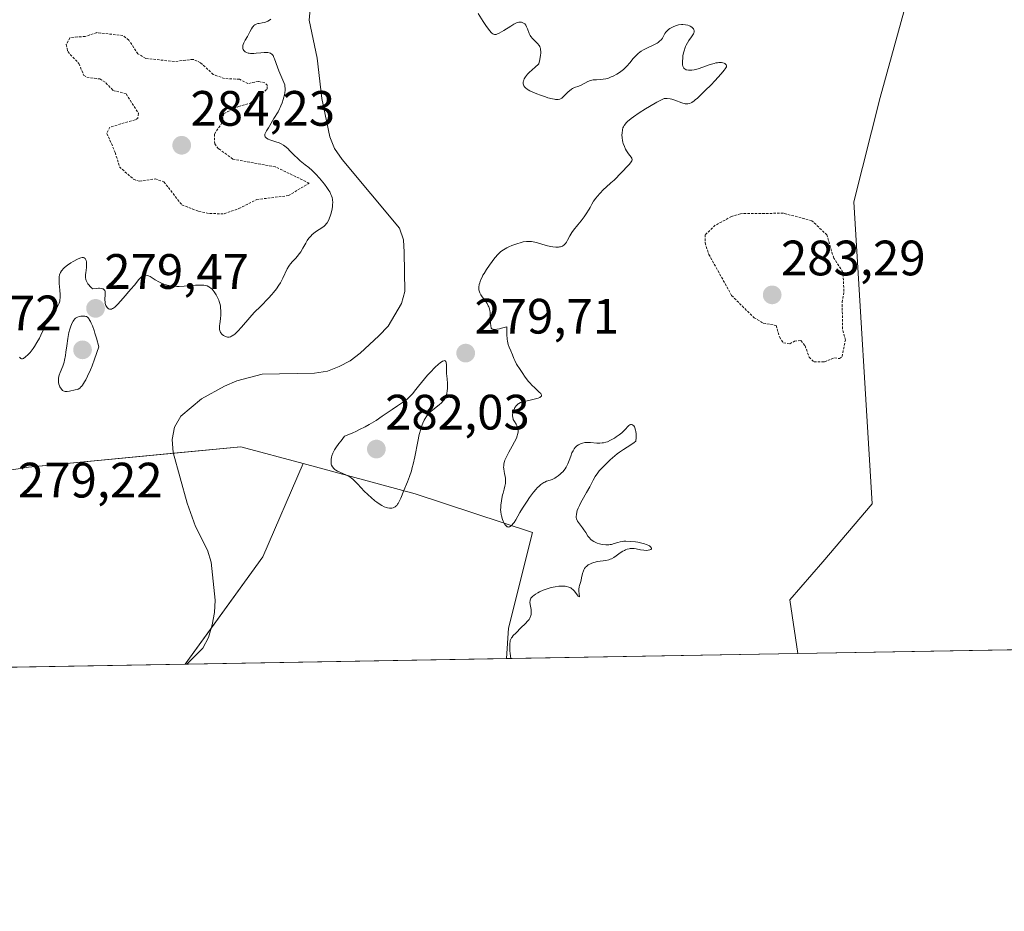
# Model space of a CAD drawing. Units: metres. Extents: x 622141 to 625623, y 4669349 to 4671722.
# Drawn here: x 624979 to 625178, y 4669349 to 4669528 of the extents above; entities that cross this region are included whole.
import ezdxf
from ezdxf.enums import TextEntityAlignment as Align

# ---------------------------------------------------------------- set-up
doc = ezdxf.new("R2010")
doc.units = ezdxf.units.M
doc.header["$MEASUREMENT"] = 0
doc.linetypes.add('TRAZOS', pattern=[0.75, 0.5, -0.25])
for name, color, linetype, lineweight in [('Carátula', 7, 'Continuous', 5), ('Comarca CxS', 133, 'Continuous', 0), ('Comunidad Autónoma CxS', 142, 'Continuous', 0), ('Corriente natural lineal', 142, 'Continuous', 13), ('Cultivos herbáceos CxS', 92, 'Continuous', 0), ('Curva de nivel auxiliar', 36, 'TRAZOS', 0), ('Curva de nivel normal', 36, 'Continuous', 0), ('Espacio natural protegido CxS', 2, 'Continuous', 0), ('Municipio CxS', 142, 'Continuous', 0), ('Pastizal CxS', 92, 'Continuous', 0), ('Provincia CxS', 1, 'Continuous', 0), ('Punto de cota en terreno', 7, 'Continuous', 0), ('Rótulo de punto de cota en terreno', 19, 'Continuous', 0), ('Suelo desnudo', 252, 'Continuous', 0), ('Suelo desnudo CxS', 43, 'Continuous', 0)]:
    doc.layers.add(name, color=color, linetype=linetype, lineweight=lineweight)
doc.styles.add('Arial', font='txt', dxfattribs={"height": 0.2})

# ---------------------------------------------------------------- blocks, each defined once
blk = doc.blocks.new('*U152')
at = {"layer": 'Pastizal CxS', "color": 92, "linetype": 'Continuous', "lineweight": 0}
blk.add_polyline3d([(625159.29, 4669536.39, 281.78), (625152.76, 4669512.76, 281.83), (625147.44, 4669491.7, 282.16), (625151.13, 4669430.83, 281.61), (625141.2, 4669419.17, 281.94), (625134.55, 4669411.45, 281.47), (625136.15, 4669400.68, 281.83), (625077.46, 4669399.64, 279.48), (625077.82, 4669405.8, 279.19), (625082.67, 4669425.05, 278.62), (625059.03, 4669432.86, 279.09), (625036.48, 4669438.97, 278.09), (625023.93, 4669442.36, 277.81), (624981.13, 4669438.26, 278.12), (624954.88, 4669434.07, 279.77), (624930.29, 4669424.71, 279.94), (624904.32, 4669421.68, 284.87), (624888.97, 4669427.11, 279.65), (624879.24, 4669438.36, 279.18), (624883.77, 4669467.03, 280.38), (624887.55, 4669502.03, 280.17), (624891.08, 4669516.71, 279.73), (624906.11, 4669527.79, 279.85), (624927.59, 4669533.28, 279.96)], dxfattribs=at)
blk = doc.blocks.new('*U153')
at = {"layer": 'Suelo desnudo CxS', "color": 43, "linetype": 'Continuous', "lineweight": 0}
blk.add_polyline3d([(625077.46, 4669399.64, 279.48), (625012.69, 4669398.5, 277.47), (625028.32, 4669420.15, 277.94), (625036.48, 4669438.97, 278.09), (625059.03, 4669432.86, 279.09), (625082.67, 4669425.05, 278.62), (625077.82, 4669405.8, 279.19), (625077.46, 4669399.64, 279.48)], close=True, dxfattribs=at)
blk = doc.blocks.new('*U169')
at = {"layer": 'Curva de nivel normal', "color": 36, "linetype": 'Continuous', "lineweight": 0}
for points in [[(625078.35, 4669399.66, 280), (625078.35, 4669399.66, 280), (625078.21, 4669400.65, 280), (625078.14, 4669401.21, 280), (625078.09, 4669402.12, 280), (625078.1, 4669402.49, 280), (625078.11, 4669402.71, 280), (625078.17, 4669403.09, 280), (625078.21, 4669403.26, 280), (625078.32, 4669403.55, 280), (625078.46, 4669403.81, 280), (625078.57, 4669403.96, 280), (625078.81, 4669404.26, 280), (625079.31, 4669404.79, 280), (625080.42, 4669405.89, 280), (625081.18, 4669406.63, 280), (625081.74, 4669407.23, 280), (625081.99, 4669407.55, 280), (625082.12, 4669407.76, 280), (625082.31, 4669408.14, 280), (625082.35, 4669408.29, 280), (625082.42, 4669408.59, 280), (625082.45, 4669408.89, 280), (625082.45, 4669409.1, 280), (625082.41, 4669409.53, 280), (625082.36, 4669409.86, 280), (625082.24, 4669410.52, 280), (625082.18, 4669410.99, 280), (625082.19, 4669411.26, 280), (625082.21, 4669411.4, 280), (625082.27, 4669411.6, 280), (625082.37, 4669411.8, 280), (625082.44, 4669411.9, 280), (625082.73, 4669412.21, 280), (625082.93, 4669412.38, 280), (625083.26, 4669412.61, 280), (625083.79, 4669412.92, 280), (625084.09, 4669413.07, 280), (625084.83, 4669413.4, 280), (625085.62, 4669413.7, 280), (625086.02, 4669413.83, 280), (625086.42, 4669413.94, 280), (625087.22, 4669414.11, 280), (625087.97, 4669414.21, 280), (625088.45, 4669414.25, 280), (625088.74, 4669414.25, 280), (625089.28, 4669414.22, 280), (625089.55, 4669414.19, 280), (625090.01, 4669414.06, 280), (625090.41, 4669413.88, 280), (625090.64, 4669413.72, 280), (625090.79, 4669413.59, 280), (625091.07, 4669413.3, 280), (625091.38, 4669412.93, 280), (625091.92, 4669412.23, 280), (625092.17, 4669412.1, 280), (625092.07, 4669412.73, 280), (625092.02, 4669413.17, 280), (625092.02, 4669413.41, 280), (625092.03, 4669413.64, 280), (625092.1, 4669414.1, 280), (625092.17, 4669414.4, 280), (625092.34, 4669415, 280), (625092.46, 4669415.46, 280), (625092.57, 4669415.91, 280), (625092.76, 4669416.77, 280), (625092.93, 4669417.34, 280), (625093, 4669417.5, 280), (625093.18, 4669417.81, 280), (625093.39, 4669418.07, 280), (625093.55, 4669418.23, 280), (625093.93, 4669418.51, 280), (625094.38, 4669418.76, 280), (625094.63, 4669418.87, 280), (625095.05, 4669419.02, 280), (625095.77, 4669419.19, 280), (625097.48, 4669419.43, 280), (625098.06, 4669419.57, 280), (625098.33, 4669419.66, 280), (625098.6, 4669419.77, 280), (625099.09, 4669420.03, 280), (625099.55, 4669420.33, 280), (625100.35, 4669420.93, 280), (625100.88, 4669421.27, 280), (625101.2, 4669421.44, 280), (625101.41, 4669421.54, 280), (625101.79, 4669421.69, 280), (625102.17, 4669421.79, 280), (625102.35, 4669421.82, 280), (625102.65, 4669421.84, 280), (625103.16, 4669421.81, 280), (625103.56, 4669421.74, 280), (625104.45, 4669421.57, 280), (625105.15, 4669421.48, 280), (625105.75, 4669421.46, 280), (625106.02, 4669421.49, 280), (625106.36, 4669421.56, 280), (625106.53, 4669421.64, 280), (625106.65, 4669421.76, 280), (625106.66, 4669421.93, 280), (625106.62, 4669422.03, 280), (625106.48, 4669422.18, 280), (625106.27, 4669422.35, 280), (625106.13, 4669422.43, 280), (625105.79, 4669422.59, 280), (625105.59, 4669422.67, 280), (625105.24, 4669422.79, 280), (625104.7, 4669422.93, 280), (625103.88, 4669423.1, 280), (625103.45, 4669423.16, 280), (625102.45, 4669423.27, 280), (625101.5, 4669423.3, 280), (625101.07, 4669423.28, 280), (625100.8, 4669423.25, 280), (625100.32, 4669423.17, 280), (625099.9, 4669423.06, 280), (625099.14, 4669422.82, 280), (625098.61, 4669422.67, 280), (625098.33, 4669422.61, 280), (625098.05, 4669422.58, 280), (625097.44, 4669422.57, 280), (625096.83, 4669422.63, 280), (625096.44, 4669422.7, 280), (625096.18, 4669422.76, 280), (625095.71, 4669422.91, 280), (625095.47, 4669423.01, 280), (625095.04, 4669423.22, 280), (625094.68, 4669423.47, 280), (625094.47, 4669423.64, 280), (625094.11, 4669424.03, 280), (625093.87, 4669424.34, 280), (625093.43, 4669425.03, 280), (625093.05, 4669425.59, 280), (625092.75, 4669425.99, 280), (625092.13, 4669426.79, 280), (625091.76, 4669427.33, 280), (625091.67, 4669427.49, 280), (625091.55, 4669427.79, 280), (625091.49, 4669428.07, 280), (625091.49, 4669428.26, 280), (625091.53, 4669428.68, 280), (625091.63, 4669429.17, 280), (625091.71, 4669429.46, 280), (625091.89, 4669429.95, 280), (625092.14, 4669430.52, 280), (625092.3, 4669430.84, 280), (625092.68, 4669431.55, 280), (625093.59, 4669433.11, 280), (625094.24, 4669434.26, 280), (625094.94, 4669435.64, 280), (625095.34, 4669436.32, 280), (625095.84, 4669437.06, 280), (625096.15, 4669437.46, 280), (625096.92, 4669438.32, 280), (625097.51, 4669438.93, 280), (625098.35, 4669439.73, 280), (625098.78, 4669440.11, 280), (625099.74, 4669440.91, 280), (625100.2, 4669441.25, 280), (625101.04, 4669441.81, 280), (625102.51, 4669442.7, 280), (625103.2, 4669443.18, 280), (625103.54, 4669443.47, 280), (625103.59, 4669444.22, 280), (625103.58, 4669444.66, 280), (625103.57, 4669444.93, 280), (625103.52, 4669445.41, 280), (625103.45, 4669445.71, 280), (625103.4, 4669445.9, 280), (625103.29, 4669446.21, 280), (625103.22, 4669446.34, 280), (625103.08, 4669446.55, 280), (625102.92, 4669446.7, 280), (625102.82, 4669446.77, 280), (625102.61, 4669446.84, 280), (625102.44, 4669446.83, 280), (625102.33, 4669446.79, 280), (625102.11, 4669446.65, 280), (625101.88, 4669446.44, 280), (625101.4, 4669445.88, 280), (625100.96, 4669445.4, 280), (625100.71, 4669445.17, 280), (625100.17, 4669444.72, 280), (625099.58, 4669444.32, 280), (625099.19, 4669444.07, 280), (625098.43, 4669443.65, 280), (625097.77, 4669443.35, 280), (625097.46, 4669443.25, 280), (625097, 4669443.14, 280), (625096.75, 4669443.1, 280), (625096.23, 4669443.07, 280), (625095.65, 4669443.09, 280), (625094.38, 4669443.17, 280), (625093.78, 4669443.19, 280), (625093.23, 4669443.17, 280), (625092.75, 4669443.08, 280), (625092.33, 4669442.95, 280), (625092.08, 4669442.83, 280), (625091.93, 4669442.74, 280), (625091.64, 4669442.54, 280), (625091.39, 4669442.3, 280), (625091.26, 4669442.17, 280), (625091.09, 4669441.94, 280), (625090.85, 4669441.55, 280), (625090.62, 4669441.09, 280), (625090.38, 4669440.44, 280), (625090.08, 4669439.58, 280), (625089.81, 4669438.89, 280), (625089.46, 4669438.22, 280), (625089.26, 4669437.89, 280), (625089.02, 4669437.58, 280), (625088.85, 4669437.37, 280), (625088.49, 4669437, 280), (625088.29, 4669436.82, 280), (625087.89, 4669436.49, 280), (625087.48, 4669436.2, 280), (625087.2, 4669436.03, 280), (625086.66, 4669435.76, 280), (625086.27, 4669435.62, 280), (625085.53, 4669435.38, 280), (625085.15, 4669435.22, 280), (625084.95, 4669435.13, 280), (625084.55, 4669434.88, 280), (625084.34, 4669434.72, 280), (625084, 4669434.43, 280), (625083.64, 4669434.07, 280), (625083.4, 4669433.79, 280), (625082.88, 4669433.17, 280), (625082.11, 4669432.12, 280), (625081.6, 4669431.39, 280), (625080.69, 4669429.98, 280), (625080.14, 4669429.06, 280), (625079.31, 4669427.63, 280), (625078.97, 4669427.1, 280), (625078.82, 4669426.88, 280), (625078.54, 4669426.55, 280), (625078.4, 4669426.42, 280), (625078.2, 4669426.27, 280), (625077.99, 4669426.18, 280), (625077.89, 4669426.16, 280), (625077.7, 4669426.18, 280), (625077.6, 4669426.22, 280), (625077.46, 4669426.31, 280), (625077.31, 4669426.44, 280), (625077.22, 4669426.56, 280), (625077.04, 4669426.83, 280), (625076.79, 4669427.33, 280), (625076.65, 4669427.69, 280), (625076.42, 4669428.44, 280), (625076.37, 4669428.71, 280), (625076.3, 4669429.22, 280), (625076.27, 4669429.7, 280), (625076.28, 4669430, 280), (625076.31, 4669430.58, 280), (625076.42, 4669431.43, 280), (625076.5, 4669431.88, 280), (625076.67, 4669432.62, 280), (625076.77, 4669432.99, 280), (625076.99, 4669433.77, 280), (625077.14, 4669434.37, 280), (625077.24, 4669434.95, 280), (625077.26, 4669435.24, 280), (625077.27, 4669435.51, 280), (625077.23, 4669436.02, 280), (625077.18, 4669436.34, 280), (625077.05, 4669436.94, 280), (625076.96, 4669437.34, 280), (625076.88, 4669437.9, 280), (625076.87, 4669438.25, 280), (625076.88, 4669438.47, 280), (625076.94, 4669438.92, 280), (625077.05, 4669439.38, 280), (625077.14, 4669439.63, 280), (625077.3, 4669440.03, 280), (625077.64, 4669440.72, 280), (625077.94, 4669441.26, 280), (625078.62, 4669442.44, 280), (625079.09, 4669443.31, 280), (625079.44, 4669444.08, 280), (625079.6, 4669444.53, 280), (625079.68, 4669444.81, 280), (625079.77, 4669445.31, 280), (625079.79, 4669445.48, 280), (625079.78, 4669445.8, 280), (625079.73, 4669446.09, 280), (625079.68, 4669446.28, 280), (625079.52, 4669446.64, 280), (625079.37, 4669446.9, 280), (625079.03, 4669447.44, 280), (625078.81, 4669447.87, 280), (625078.69, 4669448.28, 280), (625078.66, 4669448.49, 280), (625078.66, 4669448.83, 280), (625078.7, 4669449.17, 280), (625078.75, 4669449.35, 280), (625078.81, 4669449.53, 280), (625078.96, 4669449.88, 280), (625079.14, 4669450.23, 280), (625079.43, 4669450.63, 280), (625079.59, 4669450.8, 280), (625079.83, 4669451.01, 280), (625079.96, 4669451.09, 280), (625080.25, 4669451.24, 280), (625080.49, 4669451.32, 280), (625081.09, 4669451.48, 280), (625082.99, 4669451.91, 280), (625083.83, 4669452.16, 280), (625084.18, 4669452.3, 280), (625084.31, 4669452.38, 280), (625084.48, 4669452.57, 280), (625084.51, 4669452.71, 280), (625084.46, 4669452.9, 280), (625084.34, 4669453.08, 280), (625084.05, 4669453.38, 280), (625083.14, 4669454.21, 280), (625082.55, 4669454.79, 280), (625082.23, 4669455.14, 280), (625081.9, 4669455.52, 280), (625081.23, 4669456.38, 280), (625080.58, 4669457.29, 280), (625080.17, 4669457.89, 280), (625079.49, 4669459.02, 280), (625079.12, 4669459.72, 280), (625078.93, 4669460.13, 280), (625078.64, 4669460.87, 280), (625078.32, 4669461.65, 280), (625077.97, 4669462.44, 280), (625077.8, 4669462.97, 280), (625077.65, 4669463.64, 280), (625077.6, 4669464.04, 280), (625077.52, 4669465, 280), (625077.51, 4669465.57, 280), (625077.53, 4669466.55, 280), (625076.46, 4669466.24, 280), (625076.02, 4669466.13, 280), (625075.49, 4669466.02, 280), (625075.2, 4669465.98, 280), (625075.03, 4669465.97, 280), (625074.77, 4669465.99, 280), (625074.66, 4669466.02, 280), (625074.49, 4669466.12, 280), (625074.38, 4669466.25, 280), (625074.33, 4669466.37, 280), (625074.26, 4669466.66, 280), (625074.22, 4669467.3, 280), (625074.21, 4669467.63, 280), (625074.21, 4669468.35, 280), (625074.18, 4669468.92, 280), (625074.13, 4669469.48, 280), (625074.09, 4669469.76, 280), (625073.99, 4669470.16, 280), (625073.87, 4669470.54, 280), (625073.76, 4669470.77, 280), (625073.53, 4669471.21, 280), (625073.26, 4669471.62, 280), (625072.72, 4669472.33, 280), (625072.38, 4669472.79, 280), (625072.24, 4669473, 280), (625072.04, 4669473.39, 280), (625071.93, 4669473.76, 280), (625071.9, 4669474.01, 280), (625071.9, 4669474.52, 280), (625071.97, 4669475.08, 280), (625072.05, 4669475.39, 280), (625072.23, 4669475.93, 280), (625072.51, 4669476.55, 280), (625072.7, 4669476.9, 280), (625072.92, 4669477.28, 280), (625073.44, 4669478.1, 280), (625074.02, 4669478.94, 280), (625075.12, 4669480.42, 280), (625075.74, 4669481.16, 280), (625076.09, 4669481.51, 280), (625076.32, 4669481.7, 280), (625076.84, 4669482.05, 280), (625077.52, 4669482.43, 280), (625077.9, 4669482.62, 280), (625078.52, 4669482.9, 280), (625079.5, 4669483.28, 280), (625080.38, 4669483.53, 280), (625080.82, 4669483.62, 280), (625081.48, 4669483.71, 280), (625082.14, 4669483.72, 280), (625082.47, 4669483.69, 280), (625082.8, 4669483.64, 280), (625083.46, 4669483.5, 280), (625085.44, 4669482.92, 280), (625086.32, 4669482.72, 280), (625086.75, 4669482.65, 280), (625087.36, 4669482.59, 280), (625087.9, 4669482.59, 280), (625088.14, 4669482.62, 280), (625088.36, 4669482.67, 280), (625088.49, 4669482.71, 280), (625088.73, 4669482.81, 280), (625089.04, 4669483.02, 280), (625089.22, 4669483.19, 280), (625089.32, 4669483.32, 280), (625089.52, 4669483.61, 280), (625089.73, 4669483.98, 280), (625090.19, 4669484.83, 280), (625090.62, 4669485.54, 280), (625090.97, 4669486.03, 280), (625091.81, 4669487.06, 280), (625092.47, 4669487.88, 280), (625093.1, 4669488.72, 280), (625093.48, 4669489.27, 280), (625094.09, 4669490.22, 280), (625094.3, 4669490.6, 280), (625094.65, 4669491.26, 280), (625095.01, 4669491.82, 280), (625095.48, 4669492.47, 280), (625095.76, 4669492.84, 280), (625096.23, 4669493.4, 280), (625096.99, 4669494.21, 280), (625097.51, 4669494.7, 280), (625098.5, 4669495.54, 280), (625099.14, 4669496.1, 280), (625099.52, 4669496.46, 280), (625100.21, 4669497.21, 280), (625100.81, 4669497.85, 280), (625101.78, 4669498.82, 280), (625102.23, 4669499.31, 280), (625102.57, 4669499.75, 280), (625102.68, 4669499.95, 280), (625102.74, 4669500.13, 280), (625102.76, 4669500.24, 280), (625102.73, 4669500.44, 280), (625102.69, 4669500.54, 280), (625102.58, 4669500.73, 280), (625102.04, 4669501.39, 280), (625101.64, 4669501.99, 280), (625101.46, 4669502.34, 280), (625101.2, 4669502.89, 280), (625100.99, 4669503.48, 280), (625100.9, 4669503.77, 280), (625100.83, 4669504.07, 280), (625100.75, 4669504.64, 280), (625100.72, 4669505.2, 280), (625100.73, 4669505.56, 280), (625100.82, 4669506.22, 280), (625100.92, 4669506.63, 280), (625101, 4669506.83, 280), (625101.16, 4669507.13, 280), (625101.4, 4669507.45, 280), (625101.55, 4669507.62, 280), (625101.93, 4669507.99, 280), (625102.16, 4669508.19, 280), (625102.57, 4669508.52, 280), (625103.06, 4669508.87, 280), (625104.2, 4669509.65, 280), (625105.45, 4669510.46, 280), (625106.27, 4669510.96, 280), (625107.72, 4669511.8, 280), (625108.14, 4669512.03, 280), (625108.79, 4669512.35, 280), (625109.25, 4669512.52, 280), (625109.47, 4669512.57, 280), (625109.6, 4669512.58, 280), (625109.84, 4669512.58, 280), (625110.43, 4669512.48, 280), (625110.77, 4669512.4, 280), (625111.35, 4669512.21, 280), (625112.76, 4669511.69, 280), (625113.45, 4669511.49, 280), (625113.82, 4669511.44, 280), (625114, 4669511.45, 280), (625114.3, 4669511.51, 280), (625114.63, 4669511.66, 280), (625114.82, 4669511.77, 280), (625115.25, 4669512.07, 280), (625115.5, 4669512.27, 280), (625115.92, 4669512.63, 280), (625116.41, 4669513.07, 280), (625117.51, 4669514.14, 280), (625118.68, 4669515.33, 280), (625119.44, 4669516.12, 280), (625120.7, 4669517.51, 280), (625121.32, 4669518.26, 280), (625121.53, 4669518.54, 280), (625121.63, 4669518.7, 280), (625121.75, 4669518.96, 280), (625121.78, 4669519.15, 280), (625121.73, 4669519.31, 280), (625121.64, 4669519.42, 280), (625121.43, 4669519.58, 280), (625121.29, 4669519.64, 280), (625121.05, 4669519.72, 280), (625120.75, 4669519.78, 280), (625120.58, 4669519.79, 280), (625120.21, 4669519.79, 280), (625120, 4669519.77, 280), (625119.66, 4669519.72, 280), (625119.29, 4669519.63, 280), (625118.48, 4669519.4, 280), (625116.1, 4669518.56, 280), (625115.78, 4669518.46, 280), (625115.24, 4669518.33, 280), (625114.8, 4669518.26, 280), (625114.55, 4669518.25, 280), (625114.09, 4669518.27, 280), (625113.79, 4669518.31, 280), (625113.65, 4669518.35, 280), (625113.45, 4669518.44, 280), (625113.27, 4669518.58, 280), (625113.19, 4669518.68, 280), (625113.05, 4669518.92, 280), (625113, 4669519.07, 280), (625112.94, 4669519.34, 280), (625112.92, 4669519.54, 280), (625112.9, 4669520.02, 280), (625112.96, 4669520.76, 280), (625113.01, 4669521.15, 280), (625113.13, 4669521.76, 280), (625113.29, 4669522.36, 280), (625113.38, 4669522.65, 280), (625113.54, 4669523.06, 280), (625113.66, 4669523.32, 280), (625113.91, 4669523.8, 280), (625114.18, 4669524.23, 280), (625114.7, 4669524.96, 280), (625115.01, 4669525.41, 280), (625115.12, 4669525.61, 280), (625115.2, 4669525.79, 280), (625115.24, 4669525.91, 280), (625115.26, 4669526.13, 280), (625115.25, 4669526.23, 280), (625115.2, 4669526.42, 280), (625115.1, 4669526.6, 280), (625115.01, 4669526.71, 280), (625114.77, 4669526.92, 280), (625114.47, 4669527.11, 280), (625114.3, 4669527.2, 280), (625114.02, 4669527.31, 280), (625113.54, 4669527.43, 280), (625113.01, 4669527.48, 280), (625112.72, 4669527.47, 280), (625112.11, 4669527.38, 280), (625111.69, 4669527.27, 280), (625111.14, 4669527.07, 280), (625110.88, 4669526.95, 280), (625110.34, 4669526.64, 280), (625110.11, 4669526.46, 280), (625109.9, 4669526.28, 280), (625109.56, 4669525.89, 280), (625109.38, 4669525.62, 280), (625108.86, 4669524.73, 280), (625108.66, 4669524.45, 280), (625108.55, 4669524.32, 280), (625108.36, 4669524.14, 280), (625108.01, 4669523.87, 280), (625107.79, 4669523.73, 280), (625107.27, 4669523.46, 280), (625106.84, 4669523.25, 280), (625105.85, 4669522.79, 280), (625105.07, 4669522.38, 280), (625104.56, 4669522.07, 280), (625104.31, 4669521.91, 280), (625103.97, 4669521.64, 280), (625103.75, 4669521.45, 280), (625103.35, 4669521.04, 280), (625102.99, 4669520.61, 280), (625102.27, 4669519.71, 280), (625101.7, 4669519.04, 280), (625101.38, 4669518.71, 280), (625101.03, 4669518.39, 280), (625100.78, 4669518.19, 280), (625100.25, 4669517.8, 280), (625099.7, 4669517.46, 280), (625098.95, 4669517.05, 280), (625098.57, 4669516.89, 280), (625098.01, 4669516.68, 280), (625097.73, 4669516.6, 280), (625097.46, 4669516.53, 280), (625096.95, 4669516.44, 280), (625096.46, 4669516.39, 280), (625095.56, 4669516.33, 280), (625094.94, 4669516.28, 280), (625094.66, 4669516.24, 280), (625094.38, 4669516.16, 280), (625093.86, 4669515.97, 280), (625092.47, 4669515.24, 280), (625092.02, 4669515.06, 280), (625091.14, 4669514.75, 280), (625090.72, 4669514.55, 280), (625090.52, 4669514.42, 280), (625090.12, 4669514.12, 280), (625089.87, 4669513.88, 280), (625089.4, 4669513.39, 280), (625088.89, 4669512.88, 280), (625088.6, 4669512.64, 280), (625088.45, 4669512.54, 280), (625088.19, 4669512.43, 280), (625087.89, 4669512.37, 280), (625087.72, 4669512.36, 280), (625087.32, 4669512.37, 280), (625087.09, 4669512.4, 280), (625086.7, 4669512.47, 280), (625085.75, 4669512.71, 280), (625085.28, 4669512.86, 280), (625084.31, 4669513.19, 280), (625083.58, 4669513.47, 280), (625082.59, 4669513.9, 280), (625082.17, 4669514.11, 280), (625081.81, 4669514.31, 280), (625081.61, 4669514.44, 280), (625081.28, 4669514.7, 280), (625081.16, 4669514.83, 280), (625080.97, 4669515.08, 280), (625080.86, 4669515.33, 280), (625080.82, 4669515.51, 280), (625080.82, 4669515.62, 280), (625080.83, 4669515.87, 280), (625080.88, 4669516.13, 280), (625080.93, 4669516.27, 280), (625081.03, 4669516.5, 280), (625081.29, 4669516.91, 280), (625081.7, 4669517.42, 280), (625081.98, 4669517.72, 280), (625082.69, 4669518.42, 280), (625083.14, 4669518.83, 280), (625083.93, 4669519.54, 280), (625084.15, 4669520.41, 280), (625084.25, 4669520.91, 280), (625084.29, 4669521.2, 280), (625084.34, 4669521.73, 280), (625084.34, 4669522.07, 280), (625084.33, 4669522.27, 280), (625084.27, 4669522.62, 280), (625084.23, 4669522.77, 280), (625084.13, 4669523.04, 280), (625084, 4669523.26, 280), (625083.7, 4669523.62, 280), (625082.66, 4669524.65, 280), (625082.36, 4669525.02, 280), (625082.22, 4669525.22, 280), (625082, 4669525.66, 280), (625081.65, 4669526.58, 280), (625081.49, 4669526.99, 280), (625081.4, 4669527.17, 280), (625081.31, 4669527.33, 280), (625081.11, 4669527.57, 280), (625080.9, 4669527.74, 280), (625080.75, 4669527.82, 280), (625080.44, 4669527.92, 280), (625080.12, 4669527.95, 280), (625079.94, 4669527.93, 280), (625079.61, 4669527.84, 280), (625079.19, 4669527.65, 280), (625078.93, 4669527.51, 280), (625078.32, 4669527.15, 280), (625076.93, 4669526.27, 280), (625075.97, 4669525.72, 280), (625075.53, 4669525.53, 280), (625075.33, 4669525.48, 280), (625075.06, 4669525.46, 280), (625074.81, 4669525.53, 280), (625074.68, 4669525.6, 280), (625074.49, 4669525.74, 280), (625074.36, 4669525.86, 280), (625074.07, 4669526.19, 280), (625073.82, 4669526.5, 280), (625073.29, 4669527.24, 280), (625072.73, 4669528.08, 280), (625071.75, 4669529.68, 280)], [(625029.92, 4669528.55, 280), (625029.7, 4669528.37, 280), (625029.32, 4669528.13, 280), (625028.9, 4669527.95, 280), (625028.68, 4669527.88, 280), (625028.22, 4669527.79, 280), (625027.6, 4669527.7, 280), (625027.3, 4669527.64, 280), (625027.03, 4669527.55, 280), (625026.89, 4669527.49, 280), (625026.71, 4669527.39, 280), (625026.54, 4669527.25, 280), (625026.44, 4669527.15, 280), (625026.25, 4669526.9, 280), (625026.07, 4669526.62, 280), (625025.72, 4669525.97, 280), (625025.44, 4669525.42, 280), (625025.23, 4669525.05, 280), (625024.79, 4669524.31, 280), (625024.52, 4669523.77, 280), (625024.38, 4669523.42, 280), (625024.33, 4669523.26, 280), (625024.29, 4669523.02, 280), (625024.28, 4669522.8, 280), (625024.3, 4669522.66, 280), (625024.4, 4669522.4, 280), (625024.49, 4669522.24, 280), (625024.67, 4669522.06, 280), (625024.77, 4669521.98, 280), (625025.05, 4669521.83, 280), (625025.39, 4669521.72, 280), (625025.58, 4669521.68, 280), (625025.88, 4669521.64, 280), (625026.55, 4669521.63, 280), (625027.02, 4669521.66, 280), (625027.96, 4669521.74, 280), (625028.61, 4669521.79, 280), (625029.1, 4669521.8, 280), (625029.32, 4669521.79, 280), (625029.61, 4669521.74, 280), (625029.86, 4669521.66, 280), (625029.97, 4669521.6, 280), (625030.18, 4669521.46, 280), (625030.27, 4669521.38, 280), (625030.39, 4669521.23, 280), (625030.59, 4669520.84, 280), (625030.71, 4669520.54, 280), (625031.27, 4669518.84, 280), (625031.55, 4669518.14, 280), (625032.18, 4669516.73, 280), (625032.58, 4669515.79, 280), (625032.75, 4669515.27, 280), (625032.8, 4669515.04, 280), (625032.85, 4669514.59, 280), (625032.85, 4669514.29, 280), (625032.76, 4669513.62, 280), (625032.58, 4669512.82, 280), (625032.45, 4669512.38, 280), (625032.24, 4669511.7, 280), (625031.98, 4669511.04, 280), (625031.85, 4669510.73, 280), (625031.7, 4669510.44, 280), (625031.41, 4669509.89, 280), (625030.53, 4669508.52, 280), (625029.45, 4669506.66, 280), (625029.09, 4669506.06, 280), (625028.93, 4669505.77, 280), (625028.81, 4669505.48, 280), (625028.77, 4669505.34, 280), (625028.75, 4669505.08, 280), (625028.77, 4669504.96, 280), (625028.84, 4669504.79, 280), (625028.98, 4669504.64, 280), (625029.1, 4669504.55, 280), (625029.39, 4669504.38, 280), (625029.75, 4669504.24, 280), (625030.57, 4669503.97, 280), (625031.19, 4669503.77, 280), (625031.48, 4669503.66, 280), (625032.01, 4669503.41, 280), (625032.5, 4669503.13, 280), (625032.8, 4669502.92, 280), (625033.38, 4669502.44, 280), (625033.81, 4669502.02, 280), (625034.68, 4669501.11, 280), (625035.37, 4669500.42, 280), (625035.86, 4669500, 280), (625036.86, 4669499.2, 280), (625037.61, 4669498.62, 280), (625038.25, 4669498.06, 280), (625038.56, 4669497.77, 280), (625039.03, 4669497.3, 280), (625039.75, 4669496.5, 280), (625040.42, 4669495.7, 280), (625040.75, 4669495.27, 280), (625041.22, 4669494.63, 280), (625041.64, 4669494, 280), (625041.81, 4669493.7, 280), (625042.07, 4669493.18, 280), (625042.18, 4669492.93, 280), (625042.3, 4669492.56, 280), (625042.38, 4669492.19, 280), (625042.4, 4669492, 280), (625042.42, 4669491.7, 280), (625042.4, 4669491.07, 280), (625042.36, 4669490.73, 280), (625042.22, 4669490, 280), (625042.03, 4669489.26, 280), (625041.88, 4669488.8, 280), (625041.57, 4669487.98, 280), (625041.33, 4669487.51, 280), (625041.2, 4669487.32, 280), (625040.93, 4669487, 280), (625040.72, 4669486.82, 280), (625040.21, 4669486.46, 280), (625039.18, 4669485.82, 280), (625038.61, 4669485.39, 280), (625038.23, 4669485.06, 280), (625038.05, 4669484.88, 280), (625037.78, 4669484.58, 280), (625037.61, 4669484.36, 280), (625037.29, 4669483.89, 280), (625036.99, 4669483.39, 280), (625036.41, 4669482.36, 280), (625035.98, 4669481.62, 280), (625035.75, 4669481.28, 280), (625035.28, 4669480.68, 280), (625034.96, 4669480.33, 280), (625034.34, 4669479.69, 280), (625033.91, 4669479.22, 280), (625033.72, 4669478.98, 280), (625033.55, 4669478.74, 280), (625033.25, 4669478.21, 280), (625032.39, 4669476.36, 280), (625031.89, 4669475.42, 280), (625031.59, 4669474.93, 280), (625031.08, 4669474.18, 280), (625030.5, 4669473.42, 280), (625030.18, 4669473.04, 280), (625029.49, 4669472.29, 280), (625027.91, 4669470.7, 280), (625026.62, 4669469.38, 280), (625025.72, 4669468.4, 280), (625024.02, 4669466.47, 280), (625023.29, 4669465.67, 280), (625022.96, 4669465.34, 280), (625022.68, 4669465.07, 280), (625022.5, 4669464.93, 280), (625022.19, 4669464.7, 280), (625022.05, 4669464.62, 280), (625021.8, 4669464.51, 280), (625021.58, 4669464.45, 280), (625021.45, 4669464.44, 280), (625021.19, 4669464.46, 280), (625020.83, 4669464.56, 280), (625020.65, 4669464.64, 280), (625020.4, 4669464.78, 280), (625020.17, 4669464.96, 280), (625020.06, 4669465.07, 280), (625019.89, 4669465.28, 280), (625019.82, 4669465.4, 280), (625019.73, 4669465.6, 280), (625019.64, 4669465.97, 280), (625019.6, 4669466.43, 280), (625019.61, 4669466.71, 280), (625019.65, 4669467.13, 280), (625019.78, 4669468.1, 280), (625019.87, 4669468.92, 280), (625019.88, 4669469.5, 280), (625019.88, 4669469.8, 280), (625019.84, 4669470.25, 280), (625019.78, 4669470.7, 280), (625019.71, 4669471.01, 280), (625019.55, 4669471.61, 280), (625019.45, 4669471.9, 280), (625019.22, 4669472.46, 280), (625018.95, 4669472.98, 280), (625018.56, 4669473.59, 280), (625018.36, 4669473.86, 280), (625018.12, 4669474.11, 280), (625017.96, 4669474.25, 280), (625017.62, 4669474.5, 280), (625017.45, 4669474.59, 280), (625017.09, 4669474.75, 280), (625016.71, 4669474.85, 280), (625016.44, 4669474.9, 280), (625015.86, 4669474.94, 280), (625015.52, 4669474.95, 280), (625014.78, 4669474.92, 280), (625012.47, 4669474.73, 280), (625011.51, 4669474.68, 280), (625011.04, 4669474.68, 280), (625010.37, 4669474.71, 280), (625009.71, 4669474.8, 280), (625009.38, 4669474.86, 280), (625009.06, 4669474.94, 280), (625008.42, 4669475.14, 280), (625007.79, 4669475.4, 280), (625007.39, 4669475.59, 280), (625006.63, 4669476.01, 280), (625005.61, 4669476.64, 280), (625005.3, 4669476.8, 280), (625005.15, 4669476.85, 280), (625004.85, 4669476.92, 280), (625004.7, 4669476.93, 280), (625004.48, 4669476.9, 280), (625004.26, 4669476.81, 280), (625004.12, 4669476.73, 280), (625003.82, 4669476.51, 280), (625003.38, 4669476.06, 280), (625002.48, 4669474.95, 280), (625001.75, 4669474.09, 280), (625000.2, 4669472.31, 280), (624999.1, 4669471.07, 280), (624998.56, 4669470.56, 280), (624998.23, 4669470.3, 280), (624998.07, 4669470.2, 280), (624997.84, 4669470.1, 280), (624997.63, 4669470.06, 280), (624997.42, 4669470.09, 280), (624997.26, 4669470.15, 280), (624997.16, 4669470.22, 280), (624996.96, 4669470.41, 280), (624996.81, 4669470.65, 280), (624996.72, 4669470.83, 280), (624996.59, 4669471.23, 280), (624996.55, 4669471.46, 280), (624996.51, 4669471.93, 280), (624996.51, 4669472.25, 280), (624996.54, 4669472.86, 280), (624996.56, 4669473.31, 280), (624996.54, 4669473.67, 280), (624996.49, 4669473.84, 280), (624996.33, 4669474.05, 280), (624996.15, 4669474.16, 280), (624996.03, 4669474.2, 280), (624995.81, 4669474.25, 280), (624995.43, 4669474.28, 280), (624995.21, 4669474.28, 280), (624994.82, 4669474.27, 280), (624994.1, 4669474.19, 280), (624993.89, 4669474.34, 280), (624993.54, 4669474.65, 280), (624993.25, 4669474.96, 280), (624993.09, 4669475.16, 280), (624992.86, 4669475.57, 280), (624992.74, 4669475.88, 280), (624992.68, 4669476.08, 280), (624992.62, 4669476.48, 280), (624992.61, 4669476.68, 280), (624992.62, 4669477.06, 280), (624992.66, 4669477.43, 280), (624992.81, 4669478.47, 280), (624992.83, 4669479.08, 280), (624992.78, 4669479.59, 280), (624992.71, 4669479.86, 280), (624992.66, 4669480.02, 280), (624992.52, 4669480.26, 280), (624992.32, 4669480.44, 280), (624992.2, 4669480.48, 280), (624992.02, 4669480.5, 280), (624991.91, 4669480.49, 280), (624991.66, 4669480.43, 280), (624991.47, 4669480.36, 280), (624991.01, 4669480.16, 280), (624990.15, 4669479.71, 280), (624989.68, 4669479.43, 280), (624988.98, 4669478.96, 280), (624988.36, 4669478.47, 280), (624988.09, 4669478.22, 280), (624987.87, 4669477.97, 280), (624987.75, 4669477.81, 280), (624987.56, 4669477.48, 280), (624987.48, 4669477.32, 280), (624987.37, 4669476.98, 280), (624987.31, 4669476.63, 280), (624987.29, 4669476.39, 280), (624987.28, 4669475.88, 280), (624987.31, 4669475.25, 280), (624987.42, 4669473.94, 280), (624987.49, 4669473.05, 280), (624987.49, 4669472.34, 280), (624987.45, 4669471.95, 280), (624987.4, 4669471.72, 280), (624987.27, 4669471.28, 280), (624987.08, 4669470.86, 280), (624986.96, 4669470.65, 280), (624986.76, 4669470.34, 280), (624986.39, 4669469.87, 280), (624985.5, 4669468.91, 280), (624985.23, 4669468.56, 280), (624985.11, 4669468.37, 280), (624984.91, 4669467.98, 280), (624984.54, 4669467, 280), (624984.15, 4669465.99, 280), (624983.62, 4669464.86, 280), (624983.31, 4669464.26, 280), (624982.82, 4669463.36, 280), (624982.33, 4669462.53, 280), (624982.08, 4669462.17, 280), (624981.86, 4669461.86, 280), (624981.43, 4669461.35, 280), (624981.05, 4669460.97, 280), (624980.42, 4669460.41, 280), (624980.19, 4669460.2, 280), (624980.08, 4669460.12, 280), (624979.9, 4669460.05, 280), (624979.69, 4669460.08, 280), (624979.58, 4669460.14, 280), (624979.31, 4669460.38, 280)]]:
    blk.add_polyline3d(points, dxfattribs=at)
blk = doc.blocks.new('5PATER')
at = {"layer": 'Carátula', "linetype": 'Continuous', "lineweight": 5}
h = blk.add_hatch(color=250, dxfattribs=at)
edge = h.paths.add_edge_path()
edge.add_ellipse((0, 0.01), major_axis=(-1.33, -1.34), ratio=0.999422, start_angle=0, end_angle=360)

msp = doc.modelspace()

# ---------------------------------------------------------------- linework, layer by layer
at = {"layer": 'Comarca CxS', "color": 133, "linetype": 'Continuous', "lineweight": 0}
msp.add_polyline3d([(625622.99, 4669409.24, 283.64), (622181.17, 4669348.69, 277.21), (622141.05, 4671661.82, 282.6), (625581.75, 4671722.32, 297.5), (625622.99, 4669409.24, 283.64)], close=True, dxfattribs=at)
at = {"layer": 'Comunidad Autónoma CxS', "color": 142, "linetype": 'Continuous', "lineweight": 0}
msp.add_polyline3d([(625622.99, 4669409.24, 283.64), (622181.17, 4669348.69, 277.21), (622141.05, 4671661.82, 282.6), (625581.75, 4671722.32, 297.5), (625622.99, 4669409.24, 283.64)], close=True, dxfattribs=at)
at = {"layer": 'Corriente natural lineal', "color": 142, "linetype": 'Continuous', "lineweight": 13}
msp.add_polyline3d([(625038.13, 4669533.72, 277.87), (625037.68, 4669528.31, 277.83), (625039.29, 4669520.69, 277.85), (625040.22, 4669512.58, 277.83), (625041.87, 4669504.82, 277.82), (625042.75, 4669502.48, 277.83), (625044.3, 4669500.23, 277.84), (625055.88, 4669486.43, 277.77), (625056.67, 4669484.06, 277.78), (625056.84, 4669481.54, 277.76), (625056.96, 4669473.61, 277.76), (625056.26, 4669471.2, 277.76), (625053.57, 4669466.62, 277.8), (625051.71, 4669464.7, 277.81), (625047.97, 4669461.22, 277.79), (625045.97, 4669459.67, 277.78), (625043.75, 4669458.51, 277.74), (625041.37, 4669457.59, 277.69), (625038.73, 4669457.17, 277.71), (625028.2, 4669456.99, 277.7), (625023.13, 4669455.63, 277.72), (625020.59, 4669454.58, 277.7), (625016.01, 4669452, 277.72), (625011.8, 4669448.53, 277.58), (625010.53, 4669446.28, 277.62), (625010.1, 4669443.83, 277.67), (625010.27, 4669441.19, 277.7), (625013.11, 4669430.97, 277.62), (625014.8, 4669426.27, 277.61), (625017.16, 4669421.5, 277.58), (625017.96, 4669419.09, 277.61), (625018.71, 4669411.43, 277.59), (625018.63, 4669408.94, 277.57), (625018.16, 4669406.41, 277.55), (625017.42, 4669403.92, 277.51), (625016.23, 4669401.72, 277.53), (625013, 4669398.51, 277.49)], dxfattribs=at)
at = {"layer": 'Cultivos herbáceos CxS', "color": 92, "linetype": 'Continuous', "lineweight": 0}
for points in [[(625179.2, 4669401.43, 282.29), (625136.15, 4669400.68, 281.83), (625134.55, 4669411.45, 281.47), (625141.2, 4669419.17, 281.94), (625151.13, 4669430.83, 281.61), (625147.44, 4669491.7, 282.16), (625152.76, 4669512.76, 281.83), (625159.29, 4669536.39, 281.78), (625180.24, 4669561.36, 281.66)], [(625180.24, 4669561.36, 281.66), (625159.29, 4669536.39, 281.78), (625152.75, 4669512.76, 281.83), (625147.44, 4669491.7, 282.16), (625151.13, 4669430.83, 281.61), (625141.2, 4669419.17, 281.94), (625134.55, 4669411.45, 281.47), (625136.15, 4669400.68, 281.83)], [(625179.2, 4669401.43, 282.29), (625136.15, 4669400.68, 281.83)]]:
    msp.add_polyline3d(points, dxfattribs=at)
at = {"layer": 'Curva de nivel auxiliar', "color": 36, "linetype": 'TRAZOS', "lineweight": 0}
for points in [[(625020.57, 4669489.32, 282.5), (625023.5, 4669490.35, 282.5), (625027.1, 4669492.17, 282.5), (625033.49, 4669492.97, 282.5), (625037.68, 4669495.49, 282.5), (625030.87, 4669498.76, 282.5), (625022.28, 4669500.35, 282.5), (625019.4, 4669502.43, 282.5), (625018.65, 4669503.4, 282.5), (625018.58, 4669505.39, 282.5), (625020.03, 4669507.5, 282.5), (625020.5, 4669509.53, 282.5), (625023.42, 4669510.94, 282.5), (625025.84, 4669511.64, 282.5), (625029.2, 4669514.46, 282.5), (625029.25, 4669515.14, 282.5), (625028.77, 4669515.73, 282.5), (625027.45, 4669515.98, 282.5), (625025.35, 4669515.57, 282.5), (625023.62, 4669516.42, 282.5), (625020.63, 4669516.57, 282.5), (625018.36, 4669517.39, 282.5), (625015.78, 4669519.77, 282.5), (625014.29, 4669520.44, 282.5), (625010.51, 4669520, 282.5), (625004.73, 4669520.63, 282.5), (625003.18, 4669521.55, 282.5), (625001.32, 4669524.31, 282.5), (625000.15, 4669525.25, 282.5), (624994.88, 4669525.82, 282.5), (624992.54, 4669525.05, 282.5), (624989.49, 4669524.84, 282.5), (624988.73, 4669523.41, 282.5), (624989.02, 4669521.99, 282.5), (624991.29, 4669519.58, 282.5), (624992.23, 4669517.23, 282.5), (624992.88, 4669516.85, 282.5), (624995.48, 4669516.48, 282.5), (624996.72, 4669515.69, 282.5), (624998.14, 4669514.19, 282.5), (625000.83, 4669513.46, 282.5), (625003.29, 4669509.56, 282.5), (625003.15, 4669508.59, 282.5), (625002.59, 4669508.23, 282.5), (624997.52, 4669506.79, 282.5), (624996.91, 4669505.51, 282.5), (624998.6, 4669501.65, 282.5), (624999.44, 4669498.79, 282.5), (625002.26, 4669496.28, 282.5), (625003.45, 4669495.85, 282.5), (625006.61, 4669496.35, 282.5), (625008.4, 4669495.76, 282.5), (625012.03, 4669491.09, 282.5), (625015.42, 4669489.79, 282.5), (625017.63, 4669489.34, 282.5), (625020.57, 4669489.32, 282.5)], [(625139.44, 4669459.45, 282.5), (625141.5, 4669459.47, 282.5), (625143.54, 4669460.24, 282.5), (625144.56, 4669460.11, 282.5), (625145.07, 4669460.52, 282.5), (625145.74, 4669463.85, 282.5), (625145.16, 4669466.08, 282.5), (625145.1, 4669471.49, 282.5), (625145.44, 4669473.67, 282.5), (625145.25, 4669477.57, 282.5), (625143.39, 4669480.36, 282.5), (625142, 4669485.04, 282.5), (625138.99, 4669487.92, 282.5), (625133.24, 4669489.42, 282.5), (625124.62, 4669489.33, 282.5), (625122.81, 4669488.77, 282.5), (625119.53, 4669486.99, 282.5), (625117.47, 4669485.07, 282.5), (625117.45, 4669483.43, 282.5), (625118.22, 4669481.13, 282.5), (625122.82, 4669472.84, 282.5), (625127.33, 4669468.35, 282.5), (625129.19, 4669467.26, 282.5), (625131.8, 4669466.81, 282.5), (625132.47, 4669464.48, 282.5), (625133.27, 4669463.28, 282.5), (625134.55, 4669463.07, 282.5), (625135.49, 4669463.63, 282.5), (625136.78, 4669463.74, 282.5), (625137.64, 4669462.7, 282.5), (625138.41, 4669460.41, 282.5), (625139.44, 4669459.45, 282.5)]]:
    msp.add_polyline3d(points, dxfattribs=at)
at = {"layer": 'Curva de nivel normal', "color": 36, "linetype": 'Continuous', "lineweight": 0}
for points in [[(624988.62, 4669453.48, 280), (624988.91, 4669453.48, 280), (624989.4, 4669453.55, 280), (624990.54, 4669453.8, 280), (624990.92, 4669453.9, 280), (624991.12, 4669453.98, 280), (624991.44, 4669454.18, 280), (624991.68, 4669454.39, 280), (624991.8, 4669454.52, 280), (624992, 4669454.76, 280), (624992.42, 4669455.4, 280), (624992.66, 4669455.82, 280), (624993.04, 4669456.58, 280), (624993.61, 4669457.87, 280), (624993.92, 4669458.65, 280), (624994.43, 4669460, 280), (624995.28, 4669462.49, 280), (624994.79, 4669464.26, 280), (624994.5, 4669465.23, 280), (624994.32, 4669465.79, 280), (624993.99, 4669466.72, 280), (624993.77, 4669467.26, 280), (624993.63, 4669467.56, 280), (624993.37, 4669468.02, 280), (624993.25, 4669468.19, 280), (624993.03, 4669468.44, 280), (624992.83, 4669468.58, 280), (624992.7, 4669468.63, 280), (624992.45, 4669468.67, 280), (624992.18, 4669468.68, 280), (624991.67, 4669468.66, 280), (624991.31, 4669468.59, 280), (624990.99, 4669468.49, 280), (624990.84, 4669468.42, 280), (624990.58, 4669468.25, 280), (624990.46, 4669468.15, 280), (624990.25, 4669467.89, 280), (624990.11, 4669467.69, 280), (624989.85, 4669467.16, 280), (624989.58, 4669466.47, 280), (624989.45, 4669466.06, 280), (624989.26, 4669465.37, 280), (624989.09, 4669464.57, 280), (624989.01, 4669464.14, 280), (624988.82, 4669462.71, 280), (624988.66, 4669461.39, 280), (624988.56, 4669460.74, 280), (624988.38, 4669459.82, 280), (624988.28, 4669459.39, 280), (624988.03, 4669458.61, 280), (624987.53, 4669457.33, 280), (624987.33, 4669456.8, 280), (624987.25, 4669456.56, 280), (624987.16, 4669456.12, 280), (624987.13, 4669455.72, 280), (624987.14, 4669455.47, 280), (624987.16, 4669455.3, 280), (624987.24, 4669454.96, 280), (624987.36, 4669454.61, 280), (624987.43, 4669454.44, 280), (624987.56, 4669454.19, 280), (624987.81, 4669453.86, 280), (624988, 4669453.69, 280), (624988.11, 4669453.62, 280), (624988.29, 4669453.54, 280), (624988.48, 4669453.49, 280), (624988.62, 4669453.48, 280)], [(625044.83, 4669444.49, 280), (625044.1, 4669443.56, 280), (625043.69, 4669443.02, 280), (625043.06, 4669442.1, 280), (625042.81, 4669441.71, 280), (625042.46, 4669441.05, 280), (625042.25, 4669440.53, 280), (625042.17, 4669440.25, 280), (625042.1, 4669439.78, 280), (625042.08, 4669439.55, 280), (625042.09, 4669439.15, 280), (625042.14, 4669438.82, 280), (625042.2, 4669438.63, 280), (625042.37, 4669438.29, 280), (625042.64, 4669437.96, 280), (625042.87, 4669437.76, 280), (625043.03, 4669437.63, 280), (625043.4, 4669437.41, 280), (625043.88, 4669437.2, 280), (625044.58, 4669436.91, 280), (625044.96, 4669436.75, 280), (625045.48, 4669436.48, 280), (625045.75, 4669436.32, 280), (625046.15, 4669436.05, 280), (625046.55, 4669435.73, 280), (625046.75, 4669435.56, 280), (625047.35, 4669434.94, 280), (625048.22, 4669433.98, 280), (625048.71, 4669433.46, 280), (625049.55, 4669432.65, 280), (625050.14, 4669432.12, 280), (625050.93, 4669431.46, 280), (625051.3, 4669431.18, 280), (625052, 4669430.69, 280), (625052.32, 4669430.49, 280), (625052.78, 4669430.26, 280), (625053.23, 4669430.08, 280), (625053.46, 4669430.02, 280), (625053.85, 4669429.96, 280), (625054.05, 4669429.95, 280), (625054.34, 4669429.97, 280), (625054.63, 4669430.03, 280), (625054.77, 4669430.09, 280), (625055.03, 4669430.24, 280), (625055.16, 4669430.34, 280), (625055.34, 4669430.52, 280), (625055.51, 4669430.74, 280), (625055.62, 4669430.9, 280), (625055.82, 4669431.28, 280), (625056.12, 4669431.95, 280), (625056.74, 4669433.52, 280), (625057.49, 4669435.29, 280), (625057.88, 4669436.32, 280), (625058.27, 4669437.48, 280), (625058.45, 4669438.13, 280), (625058.62, 4669438.82, 280), (625058.95, 4669440.3, 280), (625059.56, 4669443.37, 280), (625059.87, 4669444.79, 280), (625060.16, 4669445.9, 280), (625060.32, 4669446.4, 280), (625060.58, 4669447.1, 280), (625060.87, 4669447.73, 280), (625061.03, 4669448.02, 280), (625061.37, 4669448.55, 280), (625061.56, 4669448.8, 280), (625061.86, 4669449.15, 280), (625062.2, 4669449.47, 280), (625062.92, 4669450.07, 280), (625063.89, 4669450.81, 280), (625064.33, 4669451.19, 280), (625064.71, 4669451.59, 280), (625064.88, 4669451.8, 280), (625065.08, 4669452.14, 280), (625065.2, 4669452.37, 280), (625065.37, 4669452.86, 280), (625065.43, 4669453.11, 280), (625065.51, 4669453.61, 280), (625065.55, 4669454.11, 280), (625065.56, 4669454.44, 280), (625065.54, 4669455.07, 280), (625065.47, 4669456.01, 280), (625065.37, 4669457.14, 280), (625065.34, 4669457.7, 280), (625065.34, 4669458.84, 280), (625065.3, 4669459.3, 280), (625065.22, 4669459.53, 280), (625065.06, 4669459.69, 280), (625064.92, 4669459.71, 280), (625064.81, 4669459.69, 280), (625064.56, 4669459.58, 280), (625064.09, 4669459.28, 280), (625063.75, 4669459, 280), (625063, 4669458.3, 280), (625062.12, 4669457.4, 280), (625061.53, 4669456.75, 280), (625060.32, 4669455.32, 280), (625059.72, 4669454.55, 280), (625058.93, 4669453.55, 280), (625058.54, 4669453.08, 280), (625057.98, 4669452.46, 280), (625057.71, 4669452.19, 280), (625057.45, 4669451.96, 280), (625056.91, 4669451.55, 280), (625055.45, 4669450.61, 280), (625054.38, 4669449.88, 280), (625052.41, 4669448.48, 280), (625051.17, 4669447.66, 280), (625049.74, 4669446.8, 280), (625048.96, 4669446.36, 280), (625047.85, 4669445.79, 280), (625047.25, 4669445.5, 280), (625046.32, 4669445.09, 280), (625044.83, 4669444.49, 280)]]:
    msp.add_polyline3d(points, dxfattribs=at)
at = {"layer": 'Espacio natural protegido CxS', "color": 2, "linetype": 'Continuous', "lineweight": 0}
msp.add_polyline3d([(625622.99, 4669409.24, 283.64), (622181.17, 4669348.69, 277.21), (622141.05, 4671661.82, 282.6), (625581.75, 4671722.32, 297.5), (625622.99, 4669409.24, 283.64)], close=True, dxfattribs=at)
msp.add_polyline3d([(625622.99, 4669409.24, 283.64), (622181.17, 4669348.69, 277.21), (622141.05, 4671661.82, 282.6), (625581.75, 4671722.32, 297.5), (625622.99, 4669409.24, 283.64)], close=True, dxfattribs=at)
at = {"layer": 'Municipio CxS', "color": 142, "linetype": 'Continuous', "lineweight": 0}
msp.add_polyline3d([(625622.99, 4669409.24, 283.64), (622181.17, 4669348.69, 277.21), (622141.05, 4671661.82, 282.6), (625581.75, 4671722.32, 297.5), (625622.99, 4669409.24, 283.64)], close=True, dxfattribs=at)
at = {"layer": 'Pastizal CxS', "color": 92, "linetype": 'Continuous', "lineweight": 0}
for points in [[(625180.24, 4669561.36, 281.66), (625159.29, 4669536.39, 281.78), (625152.75, 4669512.76, 281.83), (625147.44, 4669491.7, 282.16), (625151.13, 4669430.83, 281.61), (625141.2, 4669419.17, 281.94), (625134.55, 4669411.45, 281.47), (625136.15, 4669400.68, 281.83)], [(624837.2, 4669411.52, 280.87), (624861.84, 4669418.33, 279.39), (624873.08, 4669428.08, 279.09), (624879.23, 4669438.36, 279.18), (624888.97, 4669427.11, 279.65), (624904.32, 4669421.68, 284.87), (624930.29, 4669424.71, 279.94), (624954.88, 4669434.07, 279.77), (624981.13, 4669438.26, 278.12), (625023.93, 4669442.36, 277.81), (625036.48, 4669438.97, 278.09), (625028.32, 4669420.15, 277.94), (625012.69, 4669398.5, 277.47), (624965.61, 4669397.68, 278.02), (624965.43, 4669397.77, 278.02), (624963.99, 4669397.65, 278.02), (624604.01, 4669391.31, 281.37)], [(625036.48, 4669438.97, 278.09), (625023.93, 4669442.36, 277.81), (625010.31, 4669441.06, 277.7), (624981.13, 4669438.26, 278.12), (624954.88, 4669434.07, 279.77), (624930.29, 4669424.71, 279.94), (624904.32, 4669421.68, 284.87), (624888.97, 4669427.11, 279.65), (624879.23, 4669438.36, 279.18)], [(625012.69, 4669398.5, 277.47), (625017.99, 4669405.85, 277.54), (625028.32, 4669420.15, 277.94), (625036.48, 4669438.97, 278.09)], [(625077.46, 4669399.64, 279.48), (625077.82, 4669405.8, 279.19), (625082.67, 4669425.05, 278.62), (625059.03, 4669432.86, 279.09), (625036.48, 4669438.97, 278.09)], [(625136.15, 4669400.68, 281.83), (625077.46, 4669399.64, 279.48)], [(625012.69, 4669398.5, 277.47), (624965.61, 4669397.68, 278.02)]]:
    msp.add_polyline3d(points, dxfattribs=at)
at = {"layer": 'Provincia CxS', "color": 1, "linetype": 'Continuous', "lineweight": 0}
msp.add_polyline3d([(625622.99, 4669409.24, 283.64), (622181.17, 4669348.69, 277.21), (622141.05, 4671661.82, 282.6), (625581.75, 4671722.32, 297.5), (625622.99, 4669409.24, 283.64)], close=True, dxfattribs=at)
at = {"layer": 'Suelo desnudo', "color": 252, "linetype": 'Continuous', "lineweight": 0}
for points in [[(625012.69, 4669398.5, 277.47), (625017.99, 4669405.85, 277.54), (625028.32, 4669420.15, 277.94), (625036.48, 4669438.97, 278.09)], [(625077.46, 4669399.64, 279.48), (625077.82, 4669405.8, 279.19), (625082.67, 4669425.05, 278.62), (625059.03, 4669432.86, 279.09), (625036.48, 4669438.97, 278.09)], [(625077.46, 4669399.64, 279.48), (625013, 4669398.51, 277.49), (625012.69, 4669398.5, 277.47)]]:
    msp.add_polyline3d(points, dxfattribs=at)

# ---------------------------------------------------------------- block references
at = {"layer": 'Curva de nivel normal', "color": 36, "linetype": 'Continuous', "lineweight": 0}
msp.add_blockref('*U169', (0, 0), dxfattribs=at)
at = {"layer": 'Pastizal CxS', "color": 92, "linetype": 'Continuous', "lineweight": 0}
msp.add_blockref('*U152', (0, 0), dxfattribs=at)
at = {"layer": 'Punto de cota en terreno', "linetype": 'Continuous', "lineweight": 0}
for p in [(625011.99, 4669503.11, 284.23), (625130.99, 4669472.95, 283.29), (624994.63, 4669470.23, 279.47), (624992.01, 4669461.87, 280.72), (625069.22, 4669461.21, 279.71), (625051.22, 4669441.87, 282.03)]:
    msp.add_blockref('5PATER', p, dxfattribs=at)
at = {"layer": 'Suelo desnudo CxS', "color": 43, "linetype": 'Continuous', "lineweight": 0}
msp.add_blockref('*U153', (0, 0), dxfattribs=at)

# ---------------------------------------------------------------- texts
at = {"layer": 'Rótulo de punto de cota en terreno', "color": 19, "linetype": 'Continuous', "lineweight": 0, "style": 'Arial'}
for s, p in [('284,23', (625013.75, 4669504.87)), ('283,29', (625132.75, 4669474.71)), ('279,47', (624996.39, 4669471.99)), ('280,72', (624958.63, 4669463.63)), ('279,71', (625070.98, 4669462.97)), ('282,03', (625052.98, 4669443.63)), ('279,22', (624978.99, 4669429.93))]:
    msp.add_text(s, height=7, dxfattribs=at).set_placement(p, align=Align.BOTTOM_LEFT)

doc.saveas('drawing.dxf')
